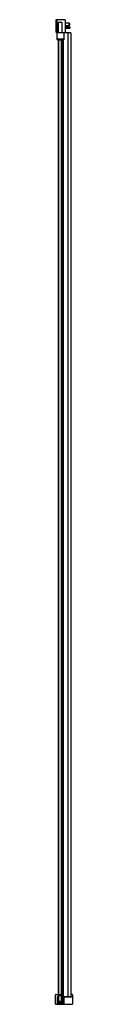
# Model space of a CAD drawing. Units: inches. Extents: x 4272.4 to 4273.8, y 163.4 to 242.2.
import ezdxf

# ---------------------------------------------------------------- set-up
doc = ezdxf.new("R2010")
doc.units = ezdxf.units.IN
doc.header["$LTSCALE"] = 0.64311
doc.header["$MEASUREMENT"] = 0
doc.layers.get('0').update_dxf_attribs({"color": 255, "linetype": 'CONTINUOUS'})
doc.layers.get('Defpoints').update_dxf_attribs({"linetype": 'CONTINUOUS'})
doc.styles.get("Standard").update_dxf_attribs({"font": 'txt', "width": 0.8})

msp = doc.modelspace()

# ---------------------------------------------------------------- linework, layer by layer
for p, q in [((4272.465, 242.139), (4272.465, 242.099)), ((4272.465, 242.099), (4272.55, 242.099)), ((4272.483, 241.174), (4272.483, 242.079)), ((4272.55, 242.099), (4272.55, 241.154)), ((4273.197, 242.139), (4273.197, 241.154)), ((4272.642, 241.91), (4272.642, 241.154)), ((4272.662, 241.904), (4272.642, 241.884)), ((4272.642, 241.489), (4272.662, 241.489)), ((4272.662, 241.466), (4272.642, 241.466)), ((4272.66, 241.902), (4272.662, 241.9)), ((4272.662, 241.154), (4272.662, 241.939)), ((4272.926, 241.941), (4272.674, 241.941)), ((4272.957, 241.154), (4272.957, 241.91)), ((4273.197, 241.912), (4273.518, 241.912)), ((4273.518, 241.687), (4273.197, 241.687)), ((4273.197, 241.609), (4273.558, 241.609)), ((4273.558, 241.471), (4273.197, 241.471)), ((4273.518, 241.912), (4273.558, 241.872)), ((4273.518, 241.687), (4273.518, 241.912)), ((4273.558, 241.727), (4273.518, 241.687)), ((4273.558, 241.872), (4273.558, 241.727)), ((4273.558, 241.609), (4273.597, 241.569)), ((4273.558, 241.471), (4273.558, 241.609)), ((4273.597, 241.51), (4273.558, 241.471)), ((4273.597, 241.51), (4273.597, 241.569)), ((4272.502, 241.154), (4272.642, 241.154)), ((4272.564, 240.594), (4272.564, 241.154)), ((4273.103, 240.603), (4272.564, 240.603)), ((4272.578, 240.563), (4272.564, 240.594)), ((4272.578, 240.563), (4273.085, 240.563)), ((4272.64, 240.563), (4272.64, 163.949)), ((4272.662, 241.154), (4273.197, 241.154)), ((4272.676, 240.563), (4272.676, 164.146)), ((4272.92, 164.146), (4272.92, 240.563)), ((4272.955, 164.146), (4272.955, 240.563)), ((4272.977, 163.961), (4272.977, 240.563)), ((4272.989, 240.563), (4272.989, 163.961)), ((4273.022, 163.961), (4273.022, 240.563)), ((4273.042, 163.961), (4273.042, 240.563)), ((4273.082, 163.961), (4273.082, 240.563)), ((4273.103, 240.603), (4273.085, 240.563)), ((4273.103, 241.154), (4273.103, 240.603)), ((4273.664, 241.107), (4273.103, 241.107)), ((4273.425, 241.107), (4273.425, 163.981)), ((4273.664, 241.107), (4273.664, 163.981)), ((4272.438, 163.359), (4272.438, 164.118)), ((4272.457, 164.138), (4272.64, 164.138)), ((4272.64, 163.969), (4272.556, 163.969)), ((4272.556, 163.969), (4272.556, 163.366)), ((4272.564, 163.961), (4272.628, 163.961)), ((4272.64, 164.146), (4272.955, 164.146)), ((4272.955, 164.028), (4272.64, 164.028)), ((4272.64, 163.922), (4272.64, 163.949)), ((4272.676, 164.028), (4272.676, 163.571)), ((4272.92, 163.571), (4272.92, 164.028)), ((4272.924, 164.028), (4272.924, 164.146)), ((4272.955, 163.575), (4272.955, 164.028)), ((4272.955, 163.961), (4273.022, 163.961)), ((4273.022, 163.961), (4273.034, 163.961)), ((4273.022, 163.949), (4273.022, 163.922)), ((4273.034, 163.961), (4273.099, 163.961)), ((4273.082, 163.981), (4273.664, 163.981)), ((4273.115, 163.969), (4273.082, 163.969)), ((4273.107, 163.953), (4273.107, 163.366)), ((4273.115, 163.359), (4273.115, 163.969)), ((4273.134, 163.961), (4273.764, 163.961)), ((4273.185, 163.981), (4273.185, 163.961)), ((4273.764, 164.138), (4273.664, 164.138)), ((4273.784, 164.118), (4273.784, 163.359)), ((4272.438, 163.359), (4273.784, 163.359)), ((4272.556, 163.366), (4272.556, 163.359)), ((4272.599, 163.902), (4272.599, 163.504)), ((4272.603, 163.366), (4272.603, 163.429)), ((4272.607, 163.91), (4272.628, 163.91)), ((4272.607, 163.496), (4273.056, 163.496)), ((4273.052, 163.437), (4272.611, 163.437)), ((4272.64, 163.922), (4272.64, 163.575)), ((4272.64, 163.575), (4272.68, 163.536)), ((4272.66, 163.555), (4272.676, 163.571)), ((4272.92, 163.571), (4272.676, 163.571)), ((4272.916, 163.536), (4272.68, 163.536)), ((4272.916, 163.536), (4272.955, 163.575)), ((4272.936, 163.555), (4272.92, 163.571)), ((4273.056, 163.91), (4273.034, 163.91)), ((4273.06, 163.366), (4273.06, 163.429)), ((4273.064, 163.504), (4273.064, 163.902))]:
    msp.add_line(p, q)
for centre, radius, start, end in [((4272.485, 242.139), 0.0197, 93.50833, 180), ((4272.502, 242.079), 0.0197, 90, 180), ((4272.831, 236.489), 5.681, 86.49167, 93.50833), ((4273.178, 242.139), 0.0197, 0, 86.49167), ((4272.502, 241.174), 0.0197, 180, 270), ((4272.674, 241.91), 0.0315, 90, 180), ((4272.926, 241.91), 0.0315, 0, 90), ((4272.457, 164.118), 0.0197, 90, 180), ((4272.564, 163.953), 0.00787, 90, 180), ((4272.628, 163.949), 0.0118, 0, 90), ((4273.034, 163.949), 0.0118, 90, 180), ((4273.099, 163.953), 0.00787, 0, 90), ((4273.134, 163.941), 0.0197, 90, 180), ((4273.764, 164.118), 0.0197, 0, 90), ((4273.764, 163.941), 0.0197, 0, 90), ((4272.564, 163.366), 0.00787, 180, 270), ((4272.595, 163.366), 0.00787, 270, 0), ((4272.607, 163.902), 0.00787, 90, 180), ((4272.607, 163.504), 0.00787, 180, 270), ((4272.611, 163.429), 0.00787, 90, 180), ((4272.628, 163.922), 0.0118, 270, 0), ((4273.034, 163.922), 0.0118, 180, 270), ((4273.052, 163.429), 0.00787, 0, 90), ((4273.056, 163.902), 0.00787, 0, 90), ((4273.056, 163.504), 0.00787, 270, 0), ((4273.067, 163.366), 0.00787, 180, 270), ((4273.099, 163.366), 0.00787, 270, 0)]:
    msp.add_arc(centre, radius, start, end)

# ---------------------------------------------------------------- texts
at = {"layer": 'Defpoints'}
for tag, p, s in [('MODELNUMBER', (4272.828, 163.363), 'K-1.1922.024'), ('TRADENAME', (4272.828, 163.362), ''), ('PRODUCT', (4272.828, 163.36), 'SHOWER DOOR')]:
    msp.add_attdef(tag, p, s, height=0.001, dxfattribs=at)

doc.saveas('drawing.dxf')
